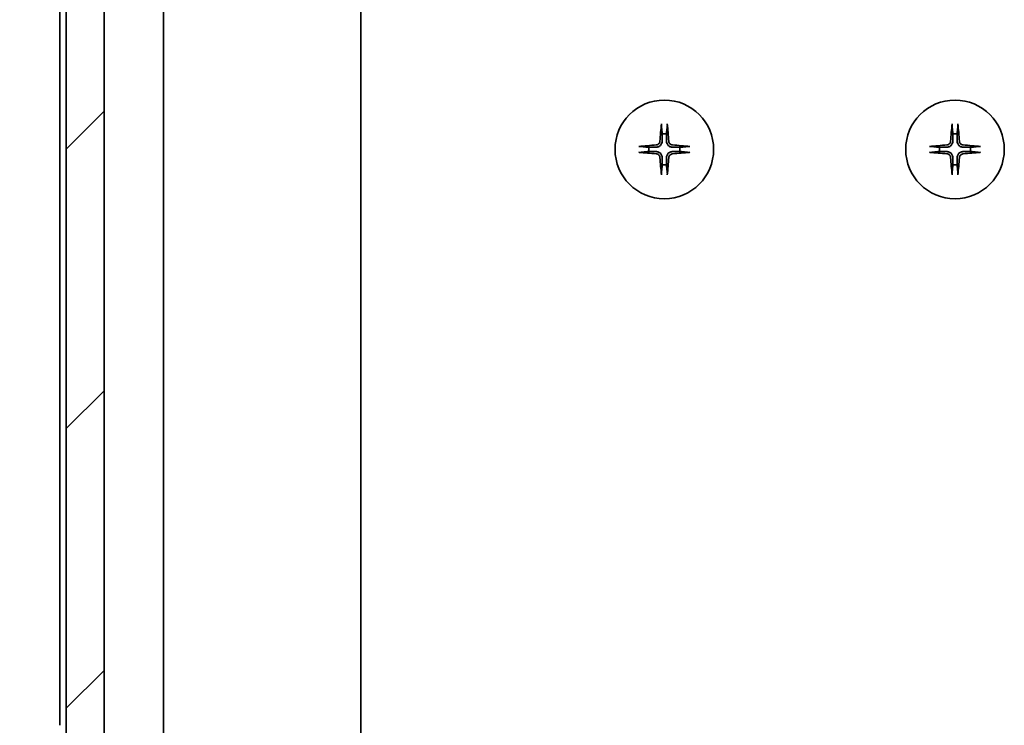
# Model space of a CAD drawing. Units: millimetres. Extents: x 65 to 8532, y 36 to 1722.
# Drawn here: x 3141 to 3236, y 409 to 477 of the extents above; entities that cross this region are included whole.
import ezdxf

# ---------------------------------------------------------------- set-up
doc = ezdxf.new("R2010")
doc.units = ezdxf.units.MM
doc.header["$LTSCALE"] = 4.5
doc.layers.get('Defpoints').update_dxf_attribs({"lineweight": 25})
for name, color, linetype, lineweight in [('Dimension (ISO)', 7, 'Continuous', 18), ('Hatch (ISO)', 1, 'Continuous', 18), ('Visible (ISO)', 7, 'Continuous', 35)]:
    doc.layers.add(name, color=color, linetype=linetype, lineweight=lineweight)
doc.styles.add('Note Text (TK)', font='MS PGothic.ttf')
doc.dimstyles.new('Default - Method 1b (TK)', dxfattribs={"dimscale": 4.5, "dimtxt": 2.5, "dimasz": 2.5, "dimexe": 1, "dimexo": 1.5, "dimgap": 1, "dimtad": 1, "dimtoh": 1, "dimdsep": 46, "dimtxsty": 'Note Text (TK)', "dimblk": 'OPEN', "dimcen": 0.09, "dimdle": 5, "dimclrd": 100, "dimclre": 100, "dimclrt": 7, "dimadec": 1, "dimazin": 1, "dimtfac": 1, "dimtmove": 0, "dimatfit": 3, "dimldrblk": 'OPEN', "dimfxl": 1, "dimtolj": 1, "dimlwd": -1, "dimlwe": -1, "dimarcsym": 0})

# ---------------------------------------------------------------- blocks, each defined once
blk = doc.blocks.new('_Open')
at = {"color": 0, "linetype": 'ByBlock', "lineweight": -2}
for p, q in [((-1, 0.1667), (0, 0)), ((-1, -0.1667), (0, 0)), ((0, 0), (-1, 0))]:
    blk.add_line(p, q, dxfattribs=at)
blk = doc.blocks.new('*D63')
at = {"layer": 'Defpoints', "color": 0}
for p in [(3148.109, 538.54), (3092.934, 389.54), (3148.109, 389.54)]:
    blk.add_point(p, dxfattribs=at)
at = {"layer": 'Dimension (ISO)', "color": 100}
for p, q in [((3141.359, 538.54), (3088.434, 538.54)), ((3092.934, 525.04), (3092.934, 403.04)), ((3141.359, 389.54), (3088.434, 389.54))]:
    blk.add_line(p, q, dxfattribs=at)
at = {"layer": 'Dimension (ISO)', "color": 100, "xscale": 13.5, "yscale": 13.5, "zscale": 13.5}
for p, rotation in [((3092.934, 538.54), 90), ((3092.934, 389.54), 270)]:
    blk.add_blockref('_Open', p, dxfattribs=dict(at, rotation=rotation))
at = {"layer": 'Dimension (ISO)', "color": 7, "insert": (3079.012, 314.216), "char_height": 11.25, "attachment_point": 4, "rotation": 90, "style": 'Note Text (TK)'}
blk.add_mtext('\\A1;\\fMS PGothic|b0|i0;{\\H14.9400;149±0.5 (ケース外形 / External)}', dxfattribs=at)

msp = doc.modelspace()

# ---------------------------------------------------------------- hatches: boundary and pattern name
at = {"layer": 'Hatch (ISO)'}
h = msp.add_hatch(dxfattribs=at)
h.set_pattern_fill('ANSI31', color=256, scale=152.4, style=0)
h.set_pattern_definition([(45, (1747.75, -44.495), (-13.47038, 13.47038), [])])
edge = h.paths.add_edge_path()
edge.add_line((3154.1105, 534.7403), (3155.3945, 534.7403))
edge.add_line((3155.3945, 534.7403), (3155.3945, 535.0403))
edge.add_line((3155.3945, 535.0403), (3157.4831, 535.0403))
edge.add_line((3157.4831, 535.0403), (3158.0036, 535.0403))
edge.add_line((3158.0036, 535.0403), (3158.2331, 534.8108))
edge.add_line((3158.2331, 534.8108), (3158.2331, 530.6471))
edge.add_line((3158.2331, 530.6471), (3158.5036, 530.3766))
edge.add_line((3158.5036, 530.3766), (3158.5036, 527.5403))
edge.add_line((3158.5036, 527.5403), (3156.9071, 527.5403))
edge.add_ellipse((3156.9071, 527.2403), major_axis=(-0.4243, 0), ratio=0.7071068, start_angle=270, end_angle=360)
edge.add_line((3156.4828, 527.2403), (3156.4828, 525.8403))
edge.add_ellipse((3156.0586, 525.8403), major_axis=(0.4243, 0), ratio=0.7071068, start_angle=270, end_angle=360, ccw=False)
edge.add_line((3156.0586, 525.5403), (3151.9574, 525.5403))
edge.add_ellipse((3151.9574, 525.8403), major_axis=(-0.4243, 0), ratio=0.7071068, start_angle=0, end_angle=90, ccw=False)
edge.add_line((3151.5331, 525.8403), (3151.5331, 527.2403))
edge.add_ellipse((3151.1088, 527.2403), major_axis=(0.4243, 0), ratio=0.7071068, start_angle=0, end_angle=90)
edge.add_line((3151.1088, 527.5403), (3149.5344, 527.5403))
edge.add_spline(control_points=[(3149.5344, 527.5403), (3149.4684, 527.5403), (3149.3907, 527.5255), (3149.2699, 527.4769), (3149.2051, 527.4352), (3149.1144, 527.3471), (3149.0718, 527.2856), (3149.0236, 527.1725), (3149.0089, 527.1011), (3149.0089, 527.0403)], knot_values=[0, 0, 0, 0, 0.0197924, 0.0197924, 0.0390558, 0.0390558, 0.057735, 0.057735, 0.0759571, 0.0759571, 0.0759571, 0.0759571], degree=3, periodic=0)
edge.add_line((3149.0089, 527.0403), (3149.0089, 401.0403))
edge.add_spline(control_points=[(3149.0089, 401.0403), (3149.0089, 400.9796), (3149.0236, 400.9082), (3149.0718, 400.795), (3149.1144, 400.7336), (3149.2051, 400.6455), (3149.2699, 400.6038), (3149.3907, 400.5552), (3149.4684, 400.5403), (3149.5344, 400.5403)], knot_values=[-0.0759571, -0.0759571, -0.0759571, -0.0759571, -0.057735, -0.057735, -0.0390558, -0.0390558, -0.0197924, -0.0197924, 0, 0, 0, 0], degree=3, periodic=0)
edge.add_line((3149.5344, 400.5403), (3151.1088, 400.5403))
edge.add_ellipse((3151.1088, 400.8403), major_axis=(0.4243, 0), ratio=0.7071068, start_angle=270, end_angle=360)
edge.add_line((3151.5331, 400.8403), (3151.5331, 402.2403))
edge.add_ellipse((3151.9574, 402.2403), major_axis=(-0.4243, 0), ratio=0.7071068, start_angle=270, end_angle=360, ccw=False)
edge.add_line((3151.9574, 402.5403), (3156.0586, 402.5403))
edge.add_ellipse((3156.0586, 402.2403), major_axis=(0.4243, 0), ratio=0.7071068, start_angle=0, end_angle=90, ccw=False)
edge.add_line((3156.4828, 402.2403), (3156.4828, 400.8403))
edge.add_ellipse((3156.9071, 400.8403), major_axis=(-0.4243, 0), ratio=0.7071068, start_angle=0, end_angle=90)
edge.add_line((3156.9071, 400.5403), (3158.5036, 400.5403))
edge.add_line((3158.5036, 400.5403), (3158.5036, 397.7041))
edge.add_line((3158.5036, 397.7041), (3158.2331, 397.4336))
edge.add_line((3158.2331, 397.4336), (3158.2331, 393.2698))
edge.add_line((3158.2331, 393.2698), (3158.0036, 393.0403))
edge.add_line((3158.0036, 393.0403), (3157.4831, 393.0403))
edge.add_line((3157.4831, 393.0403), (3155.3945, 393.0403))
edge.add_line((3155.3945, 393.0403), (3155.3945, 393.3403))
edge.add_line((3155.3945, 393.3403), (3154.1105, 393.3403))
edge.add_line((3154.1105, 393.3403), (3154.1105, 393.0403))
edge.add_line((3154.1105, 393.0403), (3150.9096, 393.0403))
edge.add_line((3150.9096, 393.0403), (3150.591, 393.0403))
edge.add_line((3150.591, 393.0403), (3150.591, 389.8403))
edge.add_spline(control_points=[(3150.591, 389.8403), (3150.591, 389.8035), (3150.5818, 389.7602), (3150.5519, 389.6915), (3150.5255, 389.6543), (3150.47, 389.6019), (3150.4311, 389.5775), (3150.3589, 389.5491), (3150.3125, 389.5403), (3150.2732, 389.5403)], knot_values=[0.0457049, 0.0457049, 0.0457049, 0.0457049, 0.0567668, 0.0567668, 0.0681768, 0.0681768, 0.0796593, 0.0796593, 0.0914579, 0.0914579, 0.0914579, 0.0914579], degree=3, periodic=0)
edge.add_line((3150.2732, 389.5403), (3148.1093, 389.5403))
edge.add_spline(control_points=[(3148.1093, 389.5403), (3148.0701, 389.5403), (3148.0239, 389.5492), (3147.9521, 389.5783), (3147.9135, 389.6032), (3147.8802, 389.6357), (3147.8744, 389.6418), (3147.8687, 389.6483)], knot_values=[0.019717, 0.019717, 0.019717, 0.019717, 0.0314719, 0.0314719, 0.0429657, 0.0429657, 0.0454018, 0.0454018, 0.0454018, 0.0454018], degree=3, periodic=0)
edge.add_spline(control_points=[(3147.8687, 389.6483), (3146.7301, 390.9583), (3145.44, 392.4569)], knot_values=[0, 0, 0, 0.37131, 0.37131, 0.37131], weights=[1, 1.0021017, 1], degree=2, periodic=0)
edge.add_spline(control_points=[(3145.44, 392.4569), (3145.4199, 392.4802), (3145.4025, 392.5088), (3145.377, 392.5692), (3145.3682, 392.6123), (3145.3682, 392.649)], knot_values=[0, 0, 0, 0, 0.0086951, 0.0086951, 0.0196869, 0.0196869, 0.0196869, 0.0196869], degree=3, periodic=0)
edge.add_line((3145.3682, 392.649), (3145.3682, 408.5403))
edge.add_line((3145.3682, 408.5403), (3145.3682, 519.5403))
edge.add_line((3145.3682, 519.5403), (3145.3682, 535.4317))
edge.add_spline(control_points=[(3145.3682, 535.4317), (3145.3682, 535.4684), (3145.377, 535.5115), (3145.4025, 535.5719), (3145.4199, 535.6005), (3145.44, 535.6238)], knot_values=[-0.0196869, -0.0196869, -0.0196869, -0.0196869, -0.0086951, -0.0086951, 0, 0, 0, 0], degree=3, periodic=0)
edge.add_spline(control_points=[(3145.44, 535.6238), (3146.7301, 537.1224), (3147.8687, 538.4324)], knot_values=[0, 0, 0, 0.37131, 0.37131, 0.37131], weights=[1, 1.0021017, 1], degree=2, periodic=0)
edge.add_spline(control_points=[(3147.8687, 538.4324), (3147.8744, 538.4389), (3147.8802, 538.445), (3147.9135, 538.4774), (3147.9521, 538.5024), (3148.0239, 538.5315), (3148.0701, 538.5403), (3148.1093, 538.5403)], knot_values=[0.1362681, 0.1362681, 0.1362681, 0.1362681, 0.1387041, 0.1387041, 0.1501979, 0.1501979, 0.1619529, 0.1619529, 0.1619529, 0.1619529], degree=3, periodic=0)
edge.add_line((3148.1093, 538.5403), (3150.2732, 538.5403))
edge.add_spline(control_points=[(3150.2732, 538.5403), (3150.3125, 538.5403), (3150.3589, 538.5316), (3150.4311, 538.5032), (3150.47, 538.4787), (3150.5255, 538.4264), (3150.5519, 538.3892), (3150.5818, 538.3205), (3150.591, 538.2772), (3150.591, 538.2403)], knot_values=[-0.0914579, -0.0914579, -0.0914579, -0.0914579, -0.0796593, -0.0796593, -0.0681768, -0.0681768, -0.0567668, -0.0567668, -0.0457049, -0.0457049, -0.0457049, -0.0457049], degree=3, periodic=0)
edge.add_line((3150.591, 538.2403), (3150.591, 535.0403))
edge.add_line((3150.591, 535.0403), (3150.9096, 535.0403))
edge.add_line((3150.9096, 535.0403), (3154.1105, 535.0403))
edge.add_line((3154.1105, 535.0403), (3154.1105, 534.7403))

# ---------------------------------------------------------------- linework, layer by layer
at = {"layer": 'Visible (ISO)'}
for p, q in [((3145.3682, 535.4317), (3145.3682, 392.649)), ((3149.0089, 401.0403), (3149.0089, 527.0403)), ((3154.7331, 406.8403), (3154.7331, 521.2403)), ((3173.7331, 406.8403), (3173.7331, 521.2403)), ((3144.7331, 519.5403), (3144.7331, 408.5403))]:
    msp.add_line(p, q, dxfattribs=at)
for centre in [(3202.9831, 464.0403), (3230.9831, 464.0403)]:
    msp.add_circle(centre, 4.75, dxfattribs=at)
for centre, start, end in [((3202.9831, 464.0403), 82.397719, 97.602281), ((3230.9831, 464.0403), 82.397719, 97.602281), ((3202.9831, 464.0403), 172.397719, 187.602281), ((3202.9831, 464.0403), 352.397719, 7.602281), ((3230.9831, 464.0403), 172.397719, 187.602281), ((3230.9831, 464.0403), 352.397719, 7.602281), ((3202.9831, 464.0403), 262.397719, 277.602281), ((3230.9831, 464.0403), 262.397719, 277.602281)]:
    msp.add_arc(centre, 1.5024, start, end, dxfattribs=at)
for centre, major_axis, start_param, end_param in [((3203.1967, 464.0257), (-0.5478, -7.9783), 4.4033832, 4.6184942), ((3202.7695, 464.0257), (-0.5478, 7.9783), 4.8062838, 5.0213948), ((3231.1967, 464.0257), (-0.5478, -7.9783), 4.4033832, 4.6184942), ((3230.7695, 464.0257), (-0.5478, 7.9783), 4.8062838, 5.0213948), ((3202.9978, 463.8267), (-7.9783, -0.5478), 4.8062838, 5.0213948), ((3202.9684, 463.8267), (-7.9783, 0.5478), 4.4033832, 4.6184942), ((3230.9978, 463.8267), (-7.9783, -0.5478), 4.8062838, 5.0213948), ((3230.9684, 463.8267), (-7.9783, 0.5478), 4.4033832, 4.6184942), ((3202.9978, 464.254), (7.9783, -0.5478), 4.4033832, 4.6184942), ((3203.1967, 464.055), (0.5478, -7.9783), 4.8062838, 5.0213948), ((3202.7695, 464.055), (0.5478, 7.9783), 4.4033832, 4.6184942), ((3202.9684, 464.254), (7.9783, 0.5478), 4.8062838, 5.0213948), ((3230.9978, 464.254), (7.9783, -0.5478), 4.4033832, 4.6184942), ((3231.1967, 464.055), (0.5478, -7.9783), 4.8062838, 5.0213948), ((3230.7695, 464.055), (0.5478, 7.9783), 4.4033832, 4.6184942), ((3230.9684, 464.254), (7.9783, 0.5478), 4.8062838, 5.0213948)]:
    msp.add_ellipse(centre, major_axis=major_axis, ratio=0.0871557, start_param=start_param, end_param=end_param, dxfattribs=at)
for points, knots in [([(3202.696, 466.3458), (3202.6954, 466.3518), (3202.6949, 466.3601), (3202.6946, 466.3799), (3202.6947, 466.3954), (3202.6957, 466.4242), (3202.6966, 466.4426), (3202.6985, 466.4707), (3202.6997, 466.4849), (3202.7009, 466.4975)], [0.042746732, 0.042746732, 0.042746732, 0.042746732, 0.046486341, 0.046486341, 0.051127609, 0.051127609, 0.055839935, 0.055839935, 0.059576654, 0.059576654, 0.059576654, 0.059576654]), ([(3203.2653, 466.4975), (3203.2665, 466.4849), (3203.2677, 466.4707), (3203.2696, 466.4426), (3203.2705, 466.4242), (3203.2715, 466.3954), (3203.2716, 466.3799), (3203.2713, 466.3601), (3203.2708, 466.3518), (3203.2702, 466.3458)], [0.014997497, 0.014997497, 0.014997497, 0.014997497, 0.018734216, 0.018734216, 0.023446542, 0.023446542, 0.02808781, 0.02808781, 0.031827419, 0.031827419, 0.031827419, 0.031827419]), ([(3230.696, 466.3458), (3230.6954, 466.3518), (3230.6949, 466.3601), (3230.6946, 466.3799), (3230.6947, 466.3954), (3230.6957, 466.4242), (3230.6966, 466.4426), (3230.6985, 466.4707), (3230.6997, 466.4849), (3230.7009, 466.4975)], [0.042746732, 0.042746732, 0.042746732, 0.042746732, 0.046486341, 0.046486341, 0.051127609, 0.051127609, 0.055839935, 0.055839935, 0.059576654, 0.059576654, 0.059576654, 0.059576654]), ([(3231.2653, 466.4975), (3231.2665, 466.4849), (3231.2677, 466.4707), (3231.2696, 466.4426), (3231.2705, 466.4242), (3231.2715, 466.3954), (3231.2716, 466.3799), (3231.2713, 466.3601), (3231.2708, 466.3518), (3231.2702, 466.3458)], [0.014997497, 0.014997497, 0.014997497, 0.014997497, 0.018734216, 0.018734216, 0.023446542, 0.023446542, 0.02808781, 0.02808781, 0.031827419, 0.031827419, 0.031827419, 0.031827419]), ([(3202.5558, 464.8212), (3202.5522, 464.7739), (3202.5389, 464.7239), (3202.4936, 464.6333), (3202.4614, 464.5927), (3202.3895, 464.5299), (3202.3448, 464.5035), (3202.266, 464.4766), (3202.2339, 464.4701), (3202.2022, 464.4676)], [0, 0, 0, 0, 0.014316806, 0.014316806, 0.028633613, 0.028633613, 0.042982177, 0.042982177, 0.052191928, 0.052191928, 0.052191928, 0.052191928]), ([(3202.7676, 464.8067), (3202.7664, 464.7552), (3202.758, 464.7035), (3202.7322, 464.616), (3202.7142, 464.5726), (3202.6663, 464.4905), (3202.6362, 464.4518), (3202.5716, 464.3872), (3202.5329, 464.3571), (3202.4508, 464.3092), (3202.4074, 464.2913), (3202.32, 464.2654), (3202.2683, 464.257), (3202.2168, 464.2558)], [0.264964878, 0.264964878, 0.264964878, 0.264964878, 0.280949293, 0.280949293, 0.294648538, 0.294648538, 0.308347784, 0.308347784, 0.322047029, 0.322047029, 0.335746274, 0.335746274, 0.35173069, 0.35173069, 0.35173069, 0.35173069]), ([(3203.7494, 464.2558), (3203.6979, 464.257), (3203.6462, 464.2654), (3203.5588, 464.2913), (3203.5154, 464.3092), (3203.4333, 464.3571), (3203.3946, 464.3872), (3203.33, 464.4518), (3203.2999, 464.4905), (3203.252, 464.5726), (3203.234, 464.616), (3203.2082, 464.7035), (3203.1998, 464.7552), (3203.1986, 464.8067)], [0.264964878, 0.264964878, 0.264964878, 0.264964878, 0.280949293, 0.280949293, 0.294648538, 0.294648538, 0.308347784, 0.308347784, 0.322047029, 0.322047029, 0.335746274, 0.335746274, 0.35173069, 0.35173069, 0.35173069, 0.35173069]), ([(3203.764, 464.4676), (3203.7166, 464.4713), (3203.6667, 464.4845), (3203.5761, 464.5299), (3203.5355, 464.562), (3203.4726, 464.634), (3203.4462, 464.6786), (3203.4193, 464.7574), (3203.4128, 464.7896), (3203.4104, 464.8212)], [0, 0, 0, 0, 0.014316806, 0.014316806, 0.028633613, 0.028633613, 0.042982177, 0.042982177, 0.052191928, 0.052191928, 0.052191928, 0.052191928]), ([(3230.5558, 464.8212), (3230.5522, 464.7739), (3230.5389, 464.7239), (3230.4936, 464.6333), (3230.4614, 464.5927), (3230.3895, 464.5299), (3230.3448, 464.5035), (3230.266, 464.4766), (3230.2339, 464.4701), (3230.2022, 464.4676)], [0, 0, 0, 0, 0.014316806, 0.014316806, 0.028633613, 0.028633613, 0.042982177, 0.042982177, 0.052191928, 0.052191928, 0.052191928, 0.052191928]), ([(3230.7676, 464.8067), (3230.7664, 464.7552), (3230.758, 464.7035), (3230.7322, 464.616), (3230.7142, 464.5726), (3230.6663, 464.4905), (3230.6362, 464.4518), (3230.5716, 464.3872), (3230.5329, 464.3571), (3230.4508, 464.3092), (3230.4074, 464.2913), (3230.32, 464.2654), (3230.2683, 464.257), (3230.2168, 464.2558)], [0.264964878, 0.264964878, 0.264964878, 0.264964878, 0.280949293, 0.280949293, 0.294648538, 0.294648538, 0.308347784, 0.308347784, 0.322047029, 0.322047029, 0.335746274, 0.335746274, 0.35173069, 0.35173069, 0.35173069, 0.35173069]), ([(3231.7494, 464.2558), (3231.6979, 464.257), (3231.6462, 464.2654), (3231.5588, 464.2913), (3231.5154, 464.3092), (3231.4333, 464.3571), (3231.3946, 464.3872), (3231.33, 464.4518), (3231.2999, 464.4905), (3231.252, 464.5726), (3231.234, 464.616), (3231.2082, 464.7035), (3231.1998, 464.7552), (3231.1986, 464.8067)], [0.264964878, 0.264964878, 0.264964878, 0.264964878, 0.280949293, 0.280949293, 0.294648538, 0.294648538, 0.308347784, 0.308347784, 0.322047029, 0.322047029, 0.335746274, 0.335746274, 0.35173069, 0.35173069, 0.35173069, 0.35173069]), ([(3231.764, 464.4676), (3231.7166, 464.4713), (3231.6667, 464.4845), (3231.5761, 464.5299), (3231.5355, 464.562), (3231.4726, 464.634), (3231.4462, 464.6786), (3231.4193, 464.7574), (3231.4128, 464.7896), (3231.4104, 464.8212)], [0, 0, 0, 0, 0.014316806, 0.014316806, 0.028633613, 0.028633613, 0.042982177, 0.042982177, 0.052191928, 0.052191928, 0.052191928, 0.052191928]), ([(3200.526, 464.3225), (3200.5386, 464.3237), (3200.5527, 464.3249), (3200.5808, 464.3268), (3200.5993, 464.3278), (3200.6281, 464.3287), (3200.6436, 464.3289), (3200.6633, 464.3285), (3200.6717, 464.3281), (3200.6777, 464.3274)], [0.014997497, 0.014997497, 0.014997497, 0.014997497, 0.018734216, 0.018734216, 0.023446542, 0.023446542, 0.02808781, 0.02808781, 0.031827419, 0.031827419, 0.031827419, 0.031827419]), ([(3205.2885, 464.3274), (3205.2945, 464.3281), (3205.3029, 464.3285), (3205.3226, 464.3289), (3205.3381, 464.3287), (3205.3669, 464.3278), (3205.3854, 464.3268), (3205.4135, 464.3249), (3205.4276, 464.3237), (3205.4402, 464.3225)], [0.042746732, 0.042746732, 0.042746732, 0.042746732, 0.046486341, 0.046486341, 0.051127609, 0.051127609, 0.055839935, 0.055839935, 0.059576654, 0.059576654, 0.059576654, 0.059576654]), ([(3228.526, 464.3225), (3228.5386, 464.3237), (3228.5527, 464.3249), (3228.5808, 464.3268), (3228.5993, 464.3278), (3228.6281, 464.3287), (3228.6436, 464.3289), (3228.6633, 464.3285), (3228.6717, 464.3281), (3228.6777, 464.3274)], [0.014997497, 0.014997497, 0.014997497, 0.014997497, 0.018734216, 0.018734216, 0.023446542, 0.023446542, 0.02808781, 0.02808781, 0.031827419, 0.031827419, 0.031827419, 0.031827419]), ([(3233.2885, 464.3274), (3233.2945, 464.3281), (3233.3029, 464.3285), (3233.3226, 464.3289), (3233.3381, 464.3287), (3233.3669, 464.3278), (3233.3854, 464.3268), (3233.4135, 464.3249), (3233.4276, 464.3237), (3233.4402, 464.3225)], [0.042746732, 0.042746732, 0.042746732, 0.042746732, 0.046486341, 0.046486341, 0.051127609, 0.051127609, 0.055839935, 0.055839935, 0.059576654, 0.059576654, 0.059576654, 0.059576654]), ([(3200.6777, 463.7532), (3200.6717, 463.7526), (3200.6633, 463.7522), (3200.6436, 463.7518), (3200.6281, 463.752), (3200.5993, 463.7529), (3200.5808, 463.7538), (3200.5527, 463.7558), (3200.5386, 463.7569), (3200.526, 463.7581)], [0.042746732, 0.042746732, 0.042746732, 0.042746732, 0.046486341, 0.046486341, 0.051127609, 0.051127609, 0.055839935, 0.055839935, 0.059576654, 0.059576654, 0.059576654, 0.059576654]), ([(3202.2022, 463.613), (3202.2496, 463.6094), (3202.2995, 463.5962), (3202.3901, 463.5508), (3202.4307, 463.5187), (3202.4936, 463.4467), (3202.52, 463.4021), (3202.5469, 463.3233), (3202.5534, 463.2911), (3202.5558, 463.2595)], [0, 0, 0, 0, 0.014316806, 0.014316806, 0.028633613, 0.028633613, 0.042982177, 0.042982177, 0.052191928, 0.052191928, 0.052191928, 0.052191928]), ([(3202.2168, 463.8249), (3202.2683, 463.8236), (3202.32, 463.8153), (3202.4074, 463.7894), (3202.4508, 463.7715), (3202.5329, 463.7236), (3202.5716, 463.6935), (3202.6362, 463.6289), (3202.6663, 463.5902), (3202.7142, 463.5081), (3202.7322, 463.4647), (3202.758, 463.3772), (3202.7664, 463.3255), (3202.7676, 463.274)], [0.264964878, 0.264964878, 0.264964878, 0.264964878, 0.280949293, 0.280949293, 0.294648538, 0.294648538, 0.308347784, 0.308347784, 0.322047029, 0.322047029, 0.335746274, 0.335746274, 0.35173069, 0.35173069, 0.35173069, 0.35173069]), ([(3203.1986, 463.274), (3203.1998, 463.3255), (3203.2082, 463.3772), (3203.234, 463.4647), (3203.252, 463.5081), (3203.2999, 463.5902), (3203.33, 463.6289), (3203.3946, 463.6935), (3203.4333, 463.7236), (3203.5154, 463.7715), (3203.5588, 463.7894), (3203.6462, 463.8153), (3203.6979, 463.8236), (3203.7494, 463.8249)], [0.264964878, 0.264964878, 0.264964878, 0.264964878, 0.280949293, 0.280949293, 0.294648538, 0.294648538, 0.308347784, 0.308347784, 0.322047029, 0.322047029, 0.335746274, 0.335746274, 0.35173069, 0.35173069, 0.35173069, 0.35173069]), ([(3203.4104, 463.2595), (3203.414, 463.3068), (3203.4273, 463.3568), (3203.4726, 463.4473), (3203.5048, 463.4879), (3203.5767, 463.5508), (3203.6214, 463.5772), (3203.7002, 463.6041), (3203.7323, 463.6106), (3203.764, 463.613)], [0, 0, 0, 0, 0.014316806, 0.014316806, 0.028633613, 0.028633613, 0.042982177, 0.042982177, 0.052191928, 0.052191928, 0.052191928, 0.052191928]), ([(3205.4402, 463.7581), (3205.4276, 463.7569), (3205.4135, 463.7558), (3205.3854, 463.7538), (3205.3669, 463.7529), (3205.3381, 463.752), (3205.3226, 463.7518), (3205.3029, 463.7522), (3205.2945, 463.7526), (3205.2885, 463.7532)], [0.014997497, 0.014997497, 0.014997497, 0.014997497, 0.018734216, 0.018734216, 0.023446542, 0.023446542, 0.02808781, 0.02808781, 0.031827419, 0.031827419, 0.031827419, 0.031827419]), ([(3228.6777, 463.7532), (3228.6717, 463.7526), (3228.6633, 463.7522), (3228.6436, 463.7518), (3228.6281, 463.752), (3228.5993, 463.7529), (3228.5808, 463.7538), (3228.5527, 463.7558), (3228.5386, 463.7569), (3228.526, 463.7581)], [0.042746732, 0.042746732, 0.042746732, 0.042746732, 0.046486341, 0.046486341, 0.051127609, 0.051127609, 0.055839935, 0.055839935, 0.059576654, 0.059576654, 0.059576654, 0.059576654]), ([(3230.2022, 463.613), (3230.2496, 463.6094), (3230.2995, 463.5962), (3230.3901, 463.5508), (3230.4307, 463.5187), (3230.4936, 463.4467), (3230.52, 463.4021), (3230.5469, 463.3233), (3230.5534, 463.2911), (3230.5558, 463.2595)], [0, 0, 0, 0, 0.014316806, 0.014316806, 0.028633613, 0.028633613, 0.042982177, 0.042982177, 0.052191928, 0.052191928, 0.052191928, 0.052191928]), ([(3230.2168, 463.8249), (3230.2683, 463.8236), (3230.32, 463.8153), (3230.4074, 463.7894), (3230.4508, 463.7715), (3230.5329, 463.7236), (3230.5716, 463.6935), (3230.6362, 463.6289), (3230.6663, 463.5902), (3230.7142, 463.5081), (3230.7322, 463.4647), (3230.758, 463.3772), (3230.7664, 463.3255), (3230.7676, 463.274)], [0.264964878, 0.264964878, 0.264964878, 0.264964878, 0.280949293, 0.280949293, 0.294648538, 0.294648538, 0.308347784, 0.308347784, 0.322047029, 0.322047029, 0.335746274, 0.335746274, 0.35173069, 0.35173069, 0.35173069, 0.35173069]), ([(3231.1986, 463.274), (3231.1998, 463.3255), (3231.2082, 463.3772), (3231.234, 463.4647), (3231.252, 463.5081), (3231.2999, 463.5902), (3231.33, 463.6289), (3231.3946, 463.6935), (3231.4333, 463.7236), (3231.5154, 463.7715), (3231.5588, 463.7894), (3231.6462, 463.8153), (3231.6979, 463.8236), (3231.7494, 463.8249)], [0.264964878, 0.264964878, 0.264964878, 0.264964878, 0.280949293, 0.280949293, 0.294648538, 0.294648538, 0.308347784, 0.308347784, 0.322047029, 0.322047029, 0.335746274, 0.335746274, 0.35173069, 0.35173069, 0.35173069, 0.35173069]), ([(3231.4104, 463.2595), (3231.414, 463.3068), (3231.4273, 463.3568), (3231.4726, 463.4473), (3231.5048, 463.4879), (3231.5767, 463.5508), (3231.6214, 463.5772), (3231.7002, 463.6041), (3231.7323, 463.6106), (3231.764, 463.613)], [0, 0, 0, 0, 0.014316806, 0.014316806, 0.028633613, 0.028633613, 0.042982177, 0.042982177, 0.052191928, 0.052191928, 0.052191928, 0.052191928]), ([(3233.4402, 463.7581), (3233.4276, 463.7569), (3233.4135, 463.7558), (3233.3854, 463.7538), (3233.3669, 463.7529), (3233.3381, 463.752), (3233.3226, 463.7518), (3233.3029, 463.7522), (3233.2945, 463.7526), (3233.2885, 463.7532)], [0.014997497, 0.014997497, 0.014997497, 0.014997497, 0.018734216, 0.018734216, 0.023446542, 0.023446542, 0.02808781, 0.02808781, 0.031827419, 0.031827419, 0.031827419, 0.031827419]), ([(3202.7009, 461.5832), (3202.6997, 461.5958), (3202.6985, 461.61), (3202.6966, 461.6381), (3202.6957, 461.6565), (3202.6947, 461.6853), (3202.6946, 461.7008), (3202.6949, 461.7205), (3202.6954, 461.7289), (3202.696, 461.7349)], [0.014997497, 0.014997497, 0.014997497, 0.014997497, 0.018734216, 0.018734216, 0.023446542, 0.023446542, 0.02808781, 0.02808781, 0.031827419, 0.031827419, 0.031827419, 0.031827419]), ([(3203.2702, 461.7349), (3203.2708, 461.7289), (3203.2713, 461.7205), (3203.2716, 461.7008), (3203.2715, 461.6853), (3203.2705, 461.6565), (3203.2696, 461.6381), (3203.2677, 461.61), (3203.2665, 461.5958), (3203.2653, 461.5832)], [0.042746732, 0.042746732, 0.042746732, 0.042746732, 0.046486341, 0.046486341, 0.051127609, 0.051127609, 0.055839935, 0.055839935, 0.059576654, 0.059576654, 0.059576654, 0.059576654]), ([(3230.7009, 461.5832), (3230.6997, 461.5958), (3230.6985, 461.61), (3230.6966, 461.6381), (3230.6957, 461.6565), (3230.6947, 461.6853), (3230.6946, 461.7008), (3230.6949, 461.7205), (3230.6954, 461.7289), (3230.696, 461.7349)], [0.014997497, 0.014997497, 0.014997497, 0.014997497, 0.018734216, 0.018734216, 0.023446542, 0.023446542, 0.02808781, 0.02808781, 0.031827419, 0.031827419, 0.031827419, 0.031827419]), ([(3231.2702, 461.7349), (3231.2708, 461.7289), (3231.2713, 461.7205), (3231.2716, 461.7008), (3231.2715, 461.6853), (3231.2705, 461.6565), (3231.2696, 461.6381), (3231.2677, 461.61), (3231.2665, 461.5958), (3231.2653, 461.5832)], [0.042746732, 0.042746732, 0.042746732, 0.042746732, 0.046486341, 0.046486341, 0.051127609, 0.051127609, 0.055839935, 0.055839935, 0.059576654, 0.059576654, 0.059576654, 0.059576654])]:
    msp.add_open_spline(points, degree=3, knots=knots, dxfattribs=at)
for points, weights in [([(3202.696, 466.3458), (3202.7497, 465.8498), (3202.7843, 465.5295)], [1.00221814312, 1.02516278069, 1]), ([(3203.1819, 465.5295), (3203.2165, 465.8498), (3203.2702, 466.3458)], [1, 1.02516278476, 1.00221814345]), ([(3230.696, 466.3458), (3230.7497, 465.8498), (3230.7843, 465.5295)], [1.00221814312, 1.02516278069, 1]), ([(3231.1819, 465.5295), (3231.2165, 465.8498), (3231.2702, 466.3458)], [1, 1.02516278476, 1.00221814345]), ([(3202.7843, 465.5295), (3202.7736, 465.056), (3202.7676, 464.8067)], [1, 1.37302010371, 1.69507092246]), ([(3203.1986, 464.8067), (3203.1926, 465.056), (3203.1819, 465.5295)], [1.69507092246, 1.37302010371, 1]), ([(3230.7843, 465.5295), (3230.7736, 465.056), (3230.7676, 464.8067)], [1, 1.37302010371, 1.69507092246]), ([(3231.1986, 464.8067), (3231.1926, 465.056), (3231.1819, 465.5295)], [1.69507092246, 1.37302010371, 1]), ([(3201.4939, 464.2391), (3201.1737, 464.2738), (3200.6777, 464.3274)], [1, 1.02516279275, 1.00221814411]), ([(3200.6777, 463.7532), (3201.1737, 463.8069), (3201.4939, 463.8416)], [1.00221814107, 1.02516275585, 1]), ([(3202.2168, 464.2558), (3201.9675, 464.2498), (3201.4939, 464.2391)], [1.69507092246, 1.37302010371, 1]), ([(3201.4939, 463.8416), (3201.9675, 463.8309), (3202.2168, 463.8249)], [1, 1.37302010371, 1.69507092246]), ([(3204.4723, 464.2391), (3203.9987, 464.2498), (3203.7494, 464.2558)], [1, 1.37302010371, 1.69507092246]), ([(3203.7494, 463.8249), (3203.9987, 463.8309), (3204.4723, 463.8416)], [1.69507092246, 1.37302010371, 1]), ([(3205.2885, 464.3274), (3204.7925, 464.2738), (3204.4723, 464.2391)], [1.00221814107, 1.02516275584, 1]), ([(3204.4723, 463.8416), (3204.7925, 463.8069), (3205.2885, 463.7532)], [1, 1.02516275584, 1.00221814107]), ([(3229.4939, 464.2391), (3229.1737, 464.2738), (3228.6777, 464.3274)], [1, 1.02516279275, 1.00221814411]), ([(3228.6777, 463.7532), (3229.1737, 463.8069), (3229.4939, 463.8416)], [1.00221814107, 1.02516275585, 1]), ([(3230.2168, 464.2558), (3229.9675, 464.2498), (3229.4939, 464.2391)], [1.69507092246, 1.37302010371, 1]), ([(3229.4939, 463.8416), (3229.9675, 463.8309), (3230.2168, 463.8249)], [1, 1.37302010371, 1.69507092246]), ([(3232.4723, 464.2391), (3231.9987, 464.2498), (3231.7494, 464.2558)], [1, 1.37302010371, 1.69507092246]), ([(3231.7494, 463.8249), (3231.9987, 463.8309), (3232.4723, 463.8416)], [1.69507092246, 1.37302010371, 1]), ([(3233.2885, 464.3274), (3232.7925, 464.2738), (3232.4723, 464.2391)], [1.00221814107, 1.02516275584, 1]), ([(3232.4723, 463.8416), (3232.7925, 463.8069), (3233.2885, 463.7532)], [1, 1.02516275584, 1.00221814107]), ([(3202.7676, 463.274), (3202.7736, 463.0247), (3202.7843, 462.5511)], [1.69507092246, 1.37302010371, 1]), ([(3203.1819, 462.5511), (3203.1926, 463.0247), (3203.1986, 463.274)], [1, 1.37302010371, 1.69507092246]), ([(3230.7676, 463.274), (3230.7736, 463.0247), (3230.7843, 462.5511)], [1.69507092246, 1.37302010371, 1]), ([(3231.1819, 462.5511), (3231.1926, 463.0247), (3231.1986, 463.274)], [1, 1.37302010371, 1.69507092246]), ([(3202.7843, 462.5511), (3202.7497, 462.2309), (3202.696, 461.7349)], [1, 1.02516278476, 1.00221814345]), ([(3203.2702, 461.7349), (3203.2165, 462.2309), (3203.1819, 462.5511)], [1.00221814312, 1.02516278069, 1]), ([(3230.7843, 462.5511), (3230.7497, 462.2309), (3230.696, 461.7349)], [1, 1.02516278476, 1.00221814345]), ([(3231.2702, 461.7349), (3231.2165, 462.2309), (3231.1819, 462.5511)], [1.00221814312, 1.02516278069, 1])]:
    msp.add_rational_spline(points, weights, degree=2, dxfattribs=at)

# ---------------------------------------------------------------- dimensions: what is measured, and where the dimension line sits
at = {"layer": 'Dimension (ISO)', "color": 100}
dim = msp.add_linear_dim(base=(3092.9344, 389.5403), p1=(3148.1093, 538.5403), p2=(3148.1093, 389.5403), angle=270, text='\\fMS PGothic|b0|i0;{\\H14.9400;<>±0.5 (ケース外形 / External)}', dimstyle='Default - Method 1b (TK)', override={"dimasz": 3, "dimgap": 1, "dimdec": 0, "dimtol": 0, "dimlim": 0, "dimtp": 0, "dimtm": 0, "dimtdec": 0, "dimtofl": 0, "dimatfit": 1}, dxfattribs=at)
dim.commit()
dim.dimension.update_dxf_attribs({"geometry": '*D63', "text_midpoint": (3092.9344, 464.0403), "dimtype": 160})

doc.saveas('drawing.dxf')
